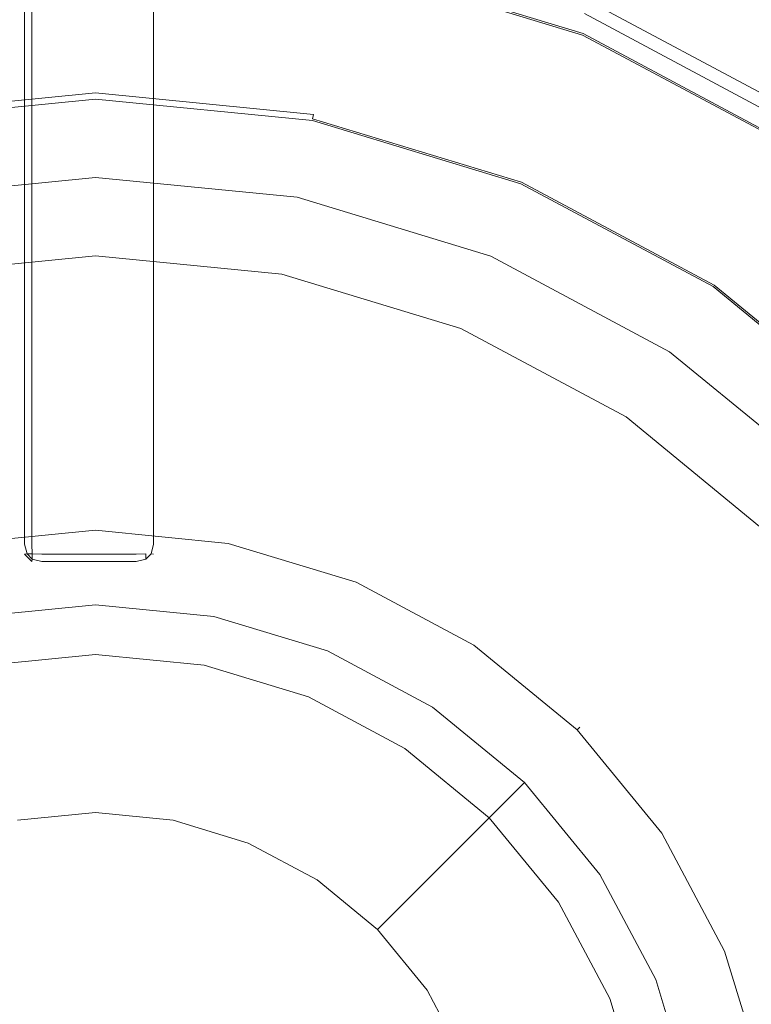
# Model space of a CAD drawing. Extents: x 0 to 890, y -520 to 0.
# Drawn here: x 147 to 184, y -288 to -239 of the extents above; entities that cross this region are included whole.
import ezdxf

# ---------------------------------------------------------------- set-up
doc = ezdxf.new("R2010")
doc.units = 0
doc.header["$MEASUREMENT"] = 0
for name, color, linetype, true_color in [('PALNIK01', 7, 'Continuous', 0x0b0b0b), ('PALNIK03', 7, 'Continuous', 0x040404), ('PLYTA', 7, 'Continuous', 0x040404), ('RUSZT', 7, 'Continuous', 0x111111)]:
    doc.layers.add(name, color=color, linetype=linetype, true_color=true_color)
doc.layers.add('PALNIK02', color=253, linetype='Continuous')

msp = doc.modelspace()

# ---------------------------------------------------------------- linework, layer by layer
at = {"layer": 'PALNIK01', "lineweight": 0}
for points, invisible_edges in [([(144.574, -264.866, 38.668), (144.574, -264.866, 39.677), (151.261, -264.208, 39.677), (151.261, -264.208, 38.668)], 15), ([(144.574, -264.866, 38.668), (151.261, -264.208, 38.668), (151.261, -264.403, 37.942), (144.613, -265.058, 37.942)], 11), ([(151.261, -264.208, 39.677), (144.574, -264.866, 39.677), (144.613, -265.058, 40.403), (151.261, -264.403, 40.403)], 11), ([(151.261, -264.208, 38.668), (157.947, -264.866, 38.668), (157.909, -265.058, 37.942), (151.261, -264.403, 37.942)], 11), ([(157.947, -264.866, 39.677), (151.261, -264.208, 39.677), (151.261, -264.403, 40.403), (157.909, -265.058, 40.403)], 11), ([(151.261, -264.208, 38.668), (151.261, -264.208, 39.677), (157.947, -264.866, 39.677), (157.947, -264.866, 38.668)], 15), ([(144.613, -265.058, 37.942), (151.261, -264.403, 37.942), (151.261, -264.937, 37.411), (144.717, -265.582, 37.411)], 15), ([(151.261, -264.403, 40.403), (144.613, -265.058, 40.403), (144.717, -265.582, 40.934), (151.261, -264.937, 40.934)], 15), ([(151.261, -264.403, 37.942), (157.909, -265.058, 37.942), (157.804, -265.582, 37.411), (151.261, -264.937, 37.411)], 15), ([(157.909, -265.058, 40.403), (151.261, -264.403, 40.403), (151.261, -264.937, 40.934), (157.804, -265.582, 40.934)], 15), ([(144.717, -265.582, 37.411), (151.261, -264.937, 37.411), (151.261, -265.666, 37.217), (144.859, -266.297, 37.217)], 15), ([(151.261, -264.937, 40.934), (144.717, -265.582, 40.934), (144.859, -266.297, 41.129), (151.261, -265.666, 41.129)], 15), ([(151.261, -264.937, 37.411), (157.804, -265.582, 37.411), (157.662, -266.297, 37.217), (151.261, -265.666, 37.217)], 15), ([(157.804, -265.582, 40.934), (151.261, -264.937, 40.934), (151.261, -265.666, 41.129), (157.662, -266.297, 41.129)], 15), ([(157.909, -265.058, 37.942), (164.301, -266.997, 37.942), (164.097, -267.49, 37.411), (157.804, -265.582, 37.411)], 15), ([(164.301, -266.997, 40.403), (157.909, -265.058, 40.403), (157.804, -265.582, 40.934), (164.097, -267.49, 40.934)], 15), ([(157.947, -264.866, 38.668), (164.376, -266.817, 38.668), (164.301, -266.997, 37.942), (157.909, -265.058, 37.942)], 11), ([(164.376, -266.817, 39.677), (157.947, -264.866, 39.677), (157.909, -265.058, 40.403), (164.301, -266.997, 40.403)], 11), ([(157.947, -264.866, 38.668), (157.947, -264.866, 39.677), (164.376, -266.817, 39.677), (164.376, -266.817, 38.668)], 15), ([(138.703, -268.164, 41.129), (151.261, -265.666, 41.129), (144.859, -266.297, 41.129), (138.703, -268.164, 41.129)], 15), ([(138.703, -268.164, 41.129), (163.818, -268.164, 41.129), (151.261, -265.666, 41.129), (138.703, -268.164, 41.129)], 15), ([(151.261, -270.615, 37.217), (145.824, -271.151, 37.217), (144.859, -266.297, 37.217), (151.261, -265.666, 37.217)], 14), ([(151.261, -265.666, 41.129), (163.818, -268.164, 41.129), (157.662, -266.297, 41.129), (151.261, -265.666, 41.129)], 15), ([(156.697, -271.151, 37.217), (151.261, -270.615, 37.217), (151.261, -265.666, 37.217), (157.662, -266.297, 37.217)], 14), ([(157.804, -265.582, 37.411), (164.097, -267.49, 37.411), (163.818, -268.164, 37.217), (157.662, -266.297, 37.217)], 15), ([(164.097, -267.49, 40.934), (157.804, -265.582, 40.934), (157.662, -266.297, 41.129), (163.818, -268.164, 41.129)], 15), ([(161.924, -272.736, 37.217), (156.697, -271.151, 37.217), (157.662, -266.297, 37.217), (163.818, -268.164, 37.217)], 14), ([(164.301, -266.997, 37.942), (170.192, -270.146, 37.942), (169.896, -270.59, 37.411), (164.097, -267.49, 37.411)], 15), ([(170.192, -270.146, 40.403), (164.301, -266.997, 40.403), (164.097, -267.49, 40.934), (169.896, -270.59, 40.934)], 15), ([(164.376, -266.817, 38.668), (170.301, -269.984, 38.668), (170.192, -270.146, 37.942), (164.301, -266.997, 37.942)], 11), ([(170.301, -269.984, 39.677), (164.376, -266.817, 39.677), (164.301, -266.997, 40.403), (170.192, -270.146, 40.403)], 11), ([(164.376, -266.817, 38.668), (164.376, -266.817, 39.677), (170.301, -269.984, 39.677), (170.301, -269.984, 38.668)], 15), ([(164.097, -267.49, 37.411), (169.896, -270.59, 37.411), (169.491, -271.196, 37.217), (163.818, -268.164, 37.217)], 15), ([(169.896, -270.59, 40.934), (164.097, -267.49, 40.934), (163.818, -268.164, 41.129), (169.491, -271.196, 41.129)], 15), ([(120.945, -285.922, 41.129), (163.818, -268.164, 41.129), (138.703, -268.164, 41.129), (120.945, -285.922, 41.129)], 15), ([(138.703, -328.796, 41.129), (163.818, -268.164, 41.129), (120.945, -285.922, 41.129), (138.703, -328.796, 41.129)], 15), ([(163.818, -268.164, 41.129), (138.703, -328.796, 41.129), (181.576, -311.037, 41.129), (163.818, -268.164, 41.129)], 15), ([(166.741, -275.311, 37.217), (161.924, -272.736, 37.217), (163.818, -268.164, 37.217), (169.491, -271.196, 37.217)], 14), ([(163.818, -268.164, 41.129), (174.463, -275.277, 41.129), (169.491, -271.196, 41.129), (163.818, -268.164, 41.129)], 15), ([(163.818, -268.164, 41.129), (181.576, -285.923, 41.129), (174.463, -275.277, 41.129), (163.818, -268.164, 41.129)], 15), ([(163.818, -268.164, 41.129), (181.576, -311.037, 41.129), (181.576, -285.923, 41.129), (163.818, -268.164, 41.129)], 15), ([(170.192, -270.146, 37.942), (175.356, -274.384, 37.942), (174.979, -274.761, 37.411), (169.896, -270.59, 37.411)], 15), ([(175.356, -274.384, 40.403), (170.192, -270.146, 40.403), (169.896, -270.59, 40.934), (174.979, -274.761, 40.934)], 15), ([(170.301, -269.984, 38.668), (175.495, -274.246, 38.668), (175.356, -274.384, 37.942), (170.192, -270.146, 37.942)], 9), ([(175.495, -274.246, 39.677), (170.301, -269.984, 39.677), (170.192, -270.146, 40.403), (175.356, -274.384, 40.403)], 3), ([(170.301, -269.984, 38.668), (170.301, -269.984, 39.677), (175.495, -274.246, 39.677), (175.495, -274.246, 38.668)], 11), ([(169.896, -270.59, 37.411), (174.979, -274.761, 37.411), (174.463, -275.277, 37.217), (169.491, -271.196, 37.217)], 15), ([(174.979, -274.761, 40.934), (169.896, -270.59, 40.934), (169.491, -271.196, 41.129), (174.463, -275.277, 41.129)], 15), ([(170.964, -278.777, 37.217), (166.741, -275.311, 37.217), (169.491, -271.196, 37.217), (174.463, -275.277, 37.217)], 14), ([(175.356, -274.384, 37.942), (179.594, -279.548, 37.942), (179.15, -279.844, 37.411), (174.979, -274.761, 37.411)], 15), ([(179.594, -279.548, 40.403), (175.356, -274.384, 40.403), (174.979, -274.761, 40.934), (179.15, -279.844, 40.934)], 15), ([(175.495, -274.246, 38.668), (179.757, -279.439, 38.668), (179.594, -279.548, 37.942), (175.356, -274.384, 37.942)], 11), ([(179.757, -279.439, 39.677), (175.495, -274.246, 39.677), (175.356, -274.384, 40.403), (179.594, -279.548, 40.403)], 11), ([(175.495, -274.246, 38.668), (175.495, -274.246, 39.677), (179.757, -279.439, 39.677), (179.757, -279.439, 38.668)], 15), ([(174.979, -274.761, 37.411), (179.15, -279.844, 37.411), (178.544, -280.25, 37.217), (174.463, -275.277, 37.217)], 15), ([(179.15, -279.844, 40.934), (174.979, -274.761, 40.934), (174.463, -275.277, 41.129), (178.544, -280.25, 41.129)], 15), ([(174.429, -282.999, 37.217), (170.964, -278.777, 37.217), (174.463, -275.277, 37.217), (178.544, -280.25, 37.217)], 14), ([(174.463, -275.277, 41.129), (181.576, -285.923, 41.129), (178.544, -280.25, 41.129), (174.463, -275.277, 41.129)], 15), ([(179.594, -279.548, 37.942), (182.743, -285.439, 37.942), (182.25, -285.644, 37.411), (179.15, -279.844, 37.411)], 15), ([(182.743, -285.439, 40.403), (179.594, -279.548, 40.403), (179.15, -279.844, 40.934), (182.25, -285.644, 40.934)], 15), ([(179.757, -279.439, 38.668), (182.924, -285.365, 38.668), (182.743, -285.439, 37.942), (179.594, -279.548, 37.942)], 11), ([(182.924, -285.365, 39.677), (179.757, -279.439, 39.677), (179.594, -279.548, 40.403), (182.743, -285.439, 40.403)], 11), ([(179.757, -279.439, 38.668), (179.757, -279.439, 39.677), (182.924, -285.365, 39.677), (182.924, -285.365, 38.668)], 15), ([(179.15, -279.844, 37.411), (182.25, -285.644, 37.411), (181.576, -285.923, 37.217), (178.544, -280.25, 37.217)], 15), ([(182.25, -285.644, 40.934), (179.15, -279.844, 40.934), (178.544, -280.25, 41.129), (181.576, -285.923, 41.129)], 15), ([(177.004, -287.817, 37.217), (174.429, -282.999, 37.217), (178.544, -280.25, 37.217), (181.576, -285.923, 37.217)], 14), ([(182.743, -285.439, 37.942), (184.682, -291.832, 37.942), (184.159, -291.936, 37.411), (182.25, -285.644, 37.411)], 15), ([(184.682, -291.832, 40.403), (182.743, -285.439, 40.403), (182.25, -285.644, 40.934), (184.159, -291.936, 40.934)], 15), ([(182.924, -285.365, 38.668), (184.874, -291.794, 38.668), (184.682, -291.832, 37.942), (182.743, -285.439, 37.942)], 11), ([(184.874, -291.794, 39.677), (182.924, -285.365, 39.677), (182.743, -285.439, 40.403), (184.682, -291.832, 40.403)], 11), ([(182.924, -285.365, 38.668), (182.924, -285.365, 39.677), (184.874, -291.794, 39.677), (184.874, -291.794, 38.668)], 15), ([(178.59, -293.044, 37.217), (177.004, -287.817, 37.217), (181.576, -285.923, 37.217), (183.444, -292.078, 37.217)], 14), ([(182.25, -285.644, 37.411), (184.159, -291.936, 37.411), (183.444, -292.078, 37.217), (181.576, -285.923, 37.217)], 15), ([(184.159, -291.936, 40.934), (182.25, -285.644, 40.934), (181.576, -285.923, 41.129), (183.444, -292.078, 41.129)], 15), ([(181.576, -285.923, 41.129), (184.074, -298.48, 41.129), (183.444, -292.078, 41.129), (181.576, -285.923, 41.129)], 15), ([(181.576, -285.923, 41.129), (181.576, -311.037, 41.129), (184.074, -298.48, 41.129), (181.576, -285.923, 41.129)], 15)]:
    msp.add_3dface(points, dxfattribs=dict(at, invisible_edges=invisible_edges))
at = {"layer": 'PALNIK02', "lineweight": 0}
for points, invisible_edges in [([(145.764, -270.848, 31.253), (151.261, -270.307, 31.253), (151.261, -268.127, 19.139), (145.339, -268.711, 19.139)], 11), ([(151.261, -278.522, 19.139), (147.367, -278.905, 19.139), (145.339, -268.711, 19.139), (151.261, -268.127, 19.139)], 14), ([(151.261, -270.307, 31.253), (156.757, -270.848, 31.253), (157.182, -268.711, 19.139), (151.261, -268.127, 19.139)], 11), ([(155.154, -278.905, 19.139), (151.261, -278.522, 19.139), (151.261, -268.127, 19.139), (157.182, -268.711, 19.139)], 14), ([(158.898, -280.041, 19.139), (155.154, -278.905, 19.139), (157.182, -268.711, 19.139), (162.876, -270.438, 19.139)], 14), ([(156.757, -270.848, 31.253), (162.042, -272.452, 31.253), (162.876, -270.438, 19.139), (157.182, -268.711, 19.139)], 11), ([(151.261, -270.307, 31.253), (145.764, -270.848, 31.253), (145.824, -271.151, 31.253), (151.261, -270.615, 31.253)], 11), ([(145.824, -271.151, 37.217), (151.261, -270.615, 37.217), (151.261, -270.615, 31.253), (145.824, -271.151, 31.253)], 14), ([(156.757, -270.848, 31.253), (151.261, -270.307, 31.253), (151.261, -270.615, 31.253), (156.697, -271.151, 31.253)], 11), ([(151.261, -270.615, 37.217), (156.697, -271.151, 37.217), (156.697, -271.151, 31.253), (151.261, -270.615, 31.253)], 14), ([(162.349, -281.885, 19.139), (158.898, -280.041, 19.139), (162.876, -270.438, 19.139), (168.123, -273.243, 19.139)], 14), ([(162.042, -272.452, 31.253), (166.912, -275.055, 31.253), (168.123, -273.243, 19.139), (162.876, -270.438, 19.139)], 11), ([(162.042, -272.452, 31.253), (156.757, -270.848, 31.253), (156.697, -271.151, 31.253), (161.924, -272.736, 31.253)], 11), ([(156.697, -271.151, 37.217), (161.924, -272.736, 37.217), (161.924, -272.736, 31.253), (156.697, -271.151, 31.253)], 14), ([(166.912, -275.055, 31.253), (162.042, -272.452, 31.253), (161.924, -272.736, 31.253), (166.741, -275.311, 31.253)], 11), ([(161.924, -272.736, 37.217), (166.741, -275.311, 37.217), (166.741, -275.311, 31.253), (161.924, -272.736, 31.253)], 14), ([(165.373, -284.367, 19.139), (162.349, -281.885, 19.139), (168.123, -273.243, 19.139), (172.723, -277.017, 19.139)], 6), ([(166.912, -275.055, 31.253), (171.182, -278.559, 31.253), (172.723, -277.017, 19.139), (168.123, -273.243, 19.139)], 11), ([(171.182, -278.559, 31.253), (166.912, -275.055, 31.253), (166.741, -275.311, 31.253), (170.964, -278.777, 31.253)], 3), ([(166.741, -275.311, 37.217), (170.964, -278.777, 37.217), (170.964, -278.777, 31.253), (166.741, -275.311, 31.253)], 12), ([(167.855, -287.392, 19.139), (165.373, -284.367, 19.139), (172.723, -277.017, 19.139), (176.498, -281.617, 19.139)], 14), ([(171.182, -278.559, 31.253), (174.685, -282.828, 31.253), (176.498, -281.617, 19.139), (172.723, -277.017, 19.139)], 3), ([(147.367, -278.905, 19.139), (151.261, -278.522, 19.139), (151.261, -278.522, 16.033), (147.367, -278.905, 16.033)], 11), ([(151.261, -278.522, 19.139), (155.154, -278.905, 19.139), (155.154, -278.905, 16.033), (151.261, -278.522, 16.033)], 11), ([(174.685, -282.828, 31.253), (171.182, -278.559, 31.253), (170.964, -278.777, 31.253), (174.429, -282.999, 31.253)], 11), ([(155.154, -278.905, 19.139), (158.898, -280.041, 19.139), (158.898, -280.041, 16.033), (155.154, -278.905, 16.033)], 11), ([(170.964, -278.777, 37.217), (174.429, -282.999, 37.217), (174.429, -282.999, 31.253), (170.964, -278.777, 31.253)], 14), ([(158.898, -280.041, 19.139), (162.349, -281.885, 19.139), (162.349, -281.885, 16.033), (158.898, -280.041, 16.033)], 11), ([(162.349, -281.885, 19.139), (165.373, -284.367, 19.139), (165.373, -284.367, 16.033), (162.349, -281.885, 16.033)], 9), ([(169.7, -290.842, 19.139), (167.855, -287.392, 19.139), (176.498, -281.617, 19.139), (179.303, -286.864, 19.139)], 14), ([(174.685, -282.828, 31.253), (177.289, -287.699, 31.253), (179.303, -286.864, 19.139), (176.498, -281.617, 19.139)], 11), ([(177.289, -287.699, 31.253), (174.685, -282.828, 31.253), (174.429, -282.999, 31.253), (177.004, -287.817, 31.253)], 11), ([(174.429, -282.999, 37.217), (177.004, -287.817, 37.217), (177.004, -287.817, 31.253), (174.429, -282.999, 31.253)], 14), ([(165.373, -284.367, 19.139), (167.855, -287.392, 19.139), (167.855, -287.392, 16.033), (165.373, -284.367, 16.033)], 11), ([(170.835, -294.586, 19.139), (169.7, -290.842, 19.139), (179.303, -286.864, 19.139), (181.03, -292.558, 19.139)], 14), ([(177.289, -287.699, 31.253), (178.892, -292.984, 31.253), (181.03, -292.558, 19.139), (179.303, -286.864, 19.139)], 11), ([(167.855, -287.392, 19.139), (169.7, -290.842, 19.139), (169.7, -290.842, 16.033), (167.855, -287.392, 16.033)], 11), ([(178.892, -292.984, 31.253), (177.289, -287.699, 31.253), (177.004, -287.817, 31.253), (178.59, -293.044, 31.253)], 11), ([(177.004, -287.817, 37.217), (178.59, -293.044, 37.217), (178.59, -293.044, 31.253), (177.004, -287.817, 31.253)], 14)]:
    msp.add_3dface(points, dxfattribs=dict(at, invisible_edges=invisible_edges))
at = {"layer": 'PALNIK03', "lineweight": 0}
for points, invisible_edges in [([(141.867, -251.255, 14.463), (151.261, -250.33, 14.463), (151.261, -246.764, 5), (141.171, -247.758, 5)], 11), ([(161.35, -247.758, 5), (141.171, -247.758, 5), (151.261, -246.764, 5), (161.35, -247.758, 5)], 15), ([(151.261, -250.33, 14.463), (160.654, -251.255, 14.463), (161.35, -247.758, 5), (151.261, -246.764, 5)], 11), ([(141.171, -247.758, 5), (161.35, -349.202, 5), (100.538, -308.569, 5), (141.171, -247.758, 5)], 15), ([(179.992, -255.48, 5), (141.171, -247.758, 5), (161.35, -247.758, 5), (179.992, -255.48, 5)], 15), ([(201.983, -288.391, 5), (141.171, -247.758, 5), (179.992, -255.48, 5), (201.983, -288.391, 5)], 15), ([(161.35, -349.202, 5), (141.171, -247.758, 5), (201.983, -288.391, 5), (161.35, -349.202, 5)], 15), ([(160.654, -251.255, 14.463), (169.687, -253.995, 14.463), (171.051, -250.701, 5), (161.35, -247.758, 5)], 11), ([(179.992, -255.48, 5), (161.35, -247.758, 5), (171.051, -250.701, 5), (179.992, -255.48, 5)], 15), ([(141.936, -251.603, 15.064), (151.261, -250.685, 15.064), (151.261, -250.33, 14.463), (141.867, -251.255, 14.463)], 15), ([(151.261, -250.685, 15.064), (160.585, -251.603, 15.064), (160.654, -251.255, 14.463), (151.261, -250.33, 14.463)], 15), ([(142.045, -252.149, 15.573), (151.261, -251.242, 15.573), (151.261, -250.685, 15.064), (141.936, -251.603, 15.064)], 11), ([(151.261, -251.242, 15.573), (160.476, -252.149, 15.573), (160.585, -251.603, 15.064), (151.261, -250.685, 15.064)], 11), ([(169.687, -253.995, 14.463), (178.011, -258.445, 14.463), (179.992, -255.48, 5), (171.051, -250.701, 5)], 11), ([(142.177, -252.811, 15.913), (151.261, -251.916, 15.913), (151.261, -251.242, 15.573), (142.045, -252.149, 15.573)], 15), ([(151.261, -251.916, 15.913), (160.345, -252.811, 15.913), (160.476, -252.149, 15.573), (151.261, -251.242, 15.573)], 15), ([(160.585, -251.603, 15.064), (169.551, -254.323, 15.064), (169.687, -253.995, 14.463), (160.654, -251.255, 14.463)], 15), ([(142.311, -253.488, 16.033), (151.261, -252.606, 16.033), (151.261, -251.916, 15.913), (142.177, -252.811, 15.913)], 15), ([(151.261, -252.606, 16.033), (160.21, -253.488, 16.033), (160.345, -252.811, 15.913), (151.261, -251.916, 15.913)], 15), ([(160.476, -252.149, 15.573), (169.338, -254.838, 15.573), (169.551, -254.323, 15.064), (160.585, -251.603, 15.064)], 11), ([(160.345, -252.811, 15.913), (169.08, -255.461, 15.913), (169.338, -254.838, 15.573), (160.476, -252.149, 15.573)], 15), ([(147.367, -278.905, 16.033), (151.261, -278.522, 16.033), (151.261, -252.606, 16.033), (142.311, -253.488, 16.033)], 14), ([(151.261, -278.522, 16.033), (155.154, -278.905, 16.033), (160.21, -253.488, 16.033), (151.261, -252.606, 16.033)], 14), ([(160.21, -253.488, 16.033), (168.816, -256.098, 16.033), (169.08, -255.461, 15.913), (160.345, -252.811, 15.913)], 15), ([(155.154, -278.905, 16.033), (158.898, -280.041, 16.033), (168.816, -256.098, 16.033), (160.21, -253.488, 16.033)], 14), ([(169.551, -254.323, 15.064), (177.814, -258.74, 15.064), (178.011, -258.445, 14.463), (169.687, -253.995, 14.463)], 15), ([(169.338, -254.838, 15.573), (177.505, -259.203, 15.573), (177.814, -258.74, 15.064), (169.551, -254.323, 15.064)], 11), ([(169.08, -255.461, 15.913), (177.13, -259.764, 15.913), (177.505, -259.203, 15.573), (169.338, -254.838, 15.573)], 15), ([(168.816, -256.098, 16.033), (176.747, -260.337, 16.033), (177.13, -259.764, 15.913), (169.08, -255.461, 15.913)], 15), ([(178.011, -258.445, 14.463), (185.308, -264.433, 14.463), (187.829, -261.911, 5), (179.992, -255.48, 5)], 11), ([(194.261, -269.748, 5), (179.992, -255.48, 5), (187.829, -261.911, 5), (194.261, -269.748, 5)], 15), ([(201.983, -288.391, 5), (179.992, -255.48, 5), (194.261, -269.748, 5), (201.983, -288.391, 5)], 15), ([(158.898, -280.041, 16.033), (162.349, -281.885, 16.033), (176.747, -260.337, 16.033), (168.816, -256.098, 16.033)], 14), ([(177.505, -259.203, 15.573), (184.663, -265.078, 15.573), (185.057, -264.684, 15.064), (177.814, -258.74, 15.064)], 11), ([(177.814, -258.74, 15.064), (185.057, -264.684, 15.064), (185.308, -264.433, 14.463), (178.011, -258.445, 14.463)], 13), ([(177.13, -259.764, 15.913), (184.186, -265.555, 15.913), (184.663, -265.078, 15.573), (177.505, -259.203, 15.573)], 15), ([(176.747, -260.337, 16.033), (183.698, -266.042, 16.033), (184.186, -265.555, 15.913), (177.13, -259.764, 15.913)], 15), ([(162.349, -281.885, 16.033), (165.373, -284.367, 16.033), (183.698, -266.042, 16.033), (176.747, -260.337, 16.033)], 14), ([(183.698, -266.042, 16.033), (189.403, -272.994, 16.033), (189.977, -272.611, 15.913), (184.186, -265.555, 15.913)], 15), ([(165.373, -284.367, 16.033), (167.855, -287.392, 16.033), (189.403, -272.994, 16.033), (183.698, -266.042, 16.033)], 14), ([(167.855, -287.392, 16.033), (169.7, -290.842, 16.033), (193.642, -280.925, 16.033), (189.403, -272.994, 16.033)], 14), ([(169.7, -290.842, 16.033), (170.835, -294.586, 16.033), (196.253, -289.53, 16.033), (193.642, -280.925, 16.033)], 14)]:
    msp.add_3dface(points, dxfattribs=dict(at, invisible_edges=invisible_edges))
at = {"layer": 'PLYTA', "lineweight": 0, "invisible_edges": 15}
for points in [[(10.372, 0, 0), (889.492, -512.833, 0), (1.981, -515.724, 0), (10.372, 0, 0)], [(889.492, -512.833, 0), (10.372, 0, 0), (888.019, -4.276, 0), (889.492, -512.833, 0)], [(884.434, -509.19, 5), (8.908, -5.867, 5), (7.588, -513.46, 5), (884.434, -509.19, 5)], [(8.908, -5.867, 5), (884.434, -509.19, 5), (882.412, -6.54, 5), (8.908, -5.867, 5)]]:
    msp.add_3dface(points, dxfattribs=at)
at = {"layer": 'RUSZT', "lineweight": 0}
for points, invisible_edges in [([(186.93, -244.558, 5), (175.73, -238.572, 5), (179.385, -229.748, 5), (192.236, -236.617, 5)], 14), ([(176.233, -237.358, 10.73), (187.66, -243.466, 10.73), (191.796, -237.276, 10.73), (179.082, -230.48, 10.73)], 15), ([(147.575, -265.103, 47.414), (147.575, -235.012, 47.414), (147.575, -234.088, 44.363), (147.575, -265.103, 44.363)], 15), ([(147.709, -234.55, 43.863), (147.708, -265.103, 43.863), (147.575, -265.103, 44.363), (147.575, -234.088, 44.363)], 15), ([(154.171, -265.103, 43.863), (154.171, -234.55, 43.863), (154.305, -234.088, 44.363), (154.305, -265.103, 44.363)], 15), ([(154.305, -235.012, 47.414), (154.305, -265.103, 47.414), (154.305, -265.103, 44.363), (154.305, -234.088, 44.363)], 15), ([(151.261, -242.847, 5), (140.407, -243.916, 5), (138.82, -235.937, 5), (151.261, -234.712, 5)], 10), ([(148.075, -234.888, 43.497), (148.075, -265.103, 43.496), (147.708, -265.103, 43.863), (147.709, -234.55, 43.863)], 15), ([(162.114, -243.916, 5), (151.261, -242.847, 5), (151.261, -234.712, 5), (163.701, -235.937, 5)], 10), ([(153.804, -265.103, 43.496), (153.805, -234.888, 43.497), (154.171, -234.55, 43.863), (154.171, -265.103, 43.863)], 11), ([(147.708, -265.103, 47.712), (147.709, -235.012, 47.596), (147.575, -235.012, 47.414), (147.575, -265.103, 47.414)], 15), ([(148.075, -265.103, 47.845), (148.075, -235.012, 47.729), (147.709, -235.012, 47.596), (147.708, -265.103, 47.712)], 11), ([(148.575, -235.012, 43.363), (148.575, -265.103, 43.363), (148.075, -265.103, 43.496), (148.075, -234.888, 43.497)], 11), ([(148.575, -265.103, 47.778), (148.575, -235.012, 47.778), (148.075, -235.012, 47.729), (148.075, -265.103, 47.845)], 15), ([(153.305, -235.012, 43.363), (153.305, -265.103, 43.363), (148.575, -265.103, 43.363), (148.575, -235.012, 43.363)], 7), ([(148.575, -235.012, 47.778), (148.575, -265.103, 47.778), (153.305, -265.103, 47.778), (153.305, -235.012, 47.778)], 15), ([(153.305, -265.103, 43.363), (153.305, -235.012, 43.363), (153.805, -234.888, 43.497), (153.804, -265.103, 43.496)], 15), ([(153.305, -235.012, 47.778), (153.305, -265.103, 47.778), (153.804, -265.103, 47.845), (153.805, -235.012, 47.729)], 15), ([(153.805, -235.012, 47.729), (153.804, -265.103, 47.845), (154.171, -265.103, 47.712), (154.171, -235.012, 47.596)], 11), ([(154.171, -235.012, 47.596), (154.171, -265.103, 47.712), (154.305, -265.103, 47.414), (154.305, -235.012, 47.414)], 15), ([(139.692, -240.321, 10.73), (151.261, -239.182, 10.73), (151.261, -235.345, 10.73), (138.944, -236.558, 10.73)], 15), ([(151.261, -239.182, 10.73), (162.829, -240.321, 10.73), (163.578, -236.558, 10.73), (151.261, -235.345, 10.73)], 15), ([(172.55, -247.082, 5), (162.114, -243.916, 5), (163.701, -235.937, 5), (175.663, -239.566, 5)], 10), ([(175.542, -239.86, 10.646), (163.639, -236.249, 10.646), (163.578, -236.558, 10.73), (175.421, -240.151, 10.73)], 15), ([(175.631, -239.646, 10.415), (163.684, -236.022, 10.415), (163.639, -236.249, 10.646), (175.542, -239.86, 10.646)], 15), ([(175.663, -239.566, 10.1), (163.701, -235.937, 10.1), (163.684, -236.022, 10.415), (175.631, -239.646, 10.415)], 11), ([(163.701, -235.937, 7.538), (163.701, -235.937, 10.1), (175.663, -239.566, 10.1), (175.663, -239.566, 7.538)], 15), ([(163.701, -235.937, 5), (163.701, -235.937, 7.538), (175.663, -239.566, 7.538), (175.663, -239.566, 5)], 15), ([(162.829, -240.321, 10.73), (173.953, -243.696, 10.73), (175.421, -240.151, 10.73), (163.578, -236.558, 10.73)], 15), ([(187.66, -243.466, 10.73), (176.233, -237.358, 10.73), (175.981, -237.965, 10.502), (187.295, -244.012, 10.502)], 11), ([(187.295, -244.012, 10.502), (175.981, -237.965, 10.502), (175.797, -238.409, 9.88), (187.028, -244.412, 9.88)], 15), ([(187.028, -244.412, 9.88), (175.797, -238.409, 9.88), (175.73, -238.572, 9.03), (186.93, -244.558, 9.03)], 15), ([(186.93, -244.558, 7.865), (186.93, -244.558, 9.03), (175.73, -238.572, 9.03), (175.73, -238.572, 7.865)], 15), ([(186.93, -244.558, 5), (186.93, -244.558, 7.865), (175.73, -238.572, 7.865), (175.73, -238.572, 5)], 15), ([(140.286, -243.308, 10.73), (151.261, -242.228, 10.73), (151.261, -239.182, 10.73), (139.692, -240.321, 10.73)], 15), ([(151.261, -242.228, 10.73), (162.235, -243.308, 10.73), (162.829, -240.321, 10.73), (151.261, -239.182, 10.73)], 15), ([(182.168, -252.223, 5), (172.55, -247.082, 5), (175.663, -239.566, 5), (186.688, -245.459, 5)], 10), ([(186.64, -245.53, 10.415), (175.631, -239.646, 10.415), (175.542, -239.86, 10.646), (186.511, -245.723, 10.646)], 15), ([(186.688, -245.459, 10.1), (175.663, -239.566, 10.1), (175.631, -239.646, 10.415), (186.64, -245.53, 10.415)], 11), ([(175.663, -239.566, 7.538), (175.663, -239.566, 10.1), (186.688, -245.459, 10.1), (186.688, -245.459, 7.538)], 15), ([(175.663, -239.566, 5), (175.663, -239.566, 7.538), (186.688, -245.459, 7.538), (186.688, -245.459, 5)], 15), ([(173.953, -243.696, 10.73), (184.205, -249.175, 10.73), (186.336, -245.985, 10.73), (175.421, -240.151, 10.73)], 15), ([(186.511, -245.723, 10.646), (175.542, -239.86, 10.646), (175.421, -240.151, 10.73), (186.336, -245.985, 10.73)], 15), ([(162.235, -243.308, 10.73), (172.787, -246.509, 10.73), (173.953, -243.696, 10.73), (162.829, -240.321, 10.73)], 15), ([(151.261, -242.228, 10.73), (140.286, -243.308, 10.73), (140.347, -243.611, 10.646), (151.261, -242.536, 10.646)], 11), ([(151.261, -242.536, 10.646), (140.347, -243.611, 10.646), (140.391, -243.834, 10.415), (151.261, -242.763, 10.415)], 15), ([(162.235, -243.308, 10.73), (151.261, -242.228, 10.73), (151.261, -242.536, 10.646), (162.175, -243.611, 10.646)], 11), ([(162.175, -243.611, 10.646), (151.261, -242.536, 10.646), (151.261, -242.763, 10.415), (162.13, -243.834, 10.415)], 7), ([(151.261, -242.763, 10.415), (140.391, -243.834, 10.415), (140.407, -243.916, 10.1), (151.261, -242.847, 10.1)], 15), ([(151.261, -242.847, 5), (151.261, -242.847, 10.1), (140.407, -243.916, 10.1), (140.407, -243.916, 5)], 15), ([(162.13, -243.834, 10.415), (151.261, -242.763, 10.415), (151.261, -242.847, 10.1), (162.114, -243.916, 10.1)], 15), ([(151.261, -242.847, 10.1), (151.261, -242.847, 5), (162.114, -243.916, 5), (162.114, -243.916, 10.1)], 15), ([(172.669, -246.795, 10.646), (162.175, -243.611, 10.646), (162.13, -243.834, 10.415), (172.582, -247.004, 10.415)], 11), ([(172.787, -246.509, 10.73), (162.235, -243.308, 10.73), (162.175, -243.611, 10.646), (172.669, -246.795, 10.646)], 15), ([(172.582, -247.004, 10.415), (162.13, -243.834, 10.415), (162.114, -243.916, 10.1), (172.55, -247.082, 10.1)], 15), ([(172.55, -247.082, 5), (172.55, -247.082, 10.1), (162.114, -243.916, 10.1), (162.114, -243.916, 5)], 15), ([(172.787, -246.509, 10.73), (182.513, -251.708, 10.73), (184.205, -249.175, 10.73), (173.953, -243.696, 10.73)], 15), ([(190.599, -259.142, 5), (182.168, -252.223, 5), (186.688, -245.459, 5), (196.351, -253.389, 5)], 10), ([(182.513, -251.708, 10.73), (172.787, -246.509, 10.73), (172.669, -246.795, 10.646), (182.341, -251.964, 10.646)], 15), ([(182.215, -252.153, 10.415), (172.582, -247.004, 10.415), (172.55, -247.082, 10.1), (182.168, -252.223, 10.1)], 15), ([(182.168, -252.223, 5), (182.168, -252.223, 10.1), (172.55, -247.082, 10.1), (172.55, -247.082, 5)], 15), ([(182.341, -251.964, 10.646), (172.669, -246.795, 10.646), (172.582, -247.004, 10.415), (182.215, -252.153, 10.415)], 11), ([(182.513, -251.708, 10.73), (191.037, -258.703, 10.73), (193.191, -256.55, 10.73), (184.205, -249.175, 10.73)], 15), ([(190.818, -258.922, 10.646), (182.341, -251.964, 10.646), (182.215, -252.153, 10.415), (190.658, -259.082, 10.415)], 11), ([(191.037, -258.703, 10.73), (182.513, -251.708, 10.73), (182.341, -251.964, 10.646), (190.818, -258.922, 10.646)], 15), ([(190.658, -259.082, 10.415), (182.215, -252.153, 10.415), (182.168, -252.223, 10.1), (190.599, -259.142, 10.1)], 7), ([(190.599, -259.142, 5), (190.599, -259.142, 10.1), (182.168, -252.223, 10.1), (182.168, -252.223, 5)], 15), ([(147.575, -265.103, 47.414), (147.708, -265.603, 47.213), (147.838, -265.582, 47.504), (147.708, -265.103, 47.712)], 13), ([(147.575, -265.103, 44.363), (147.708, -265.103, 43.863), (147.838, -265.582, 43.885), (147.708, -265.603, 44.363)], 15), ([(147.575, -265.103, 47.414), (147.575, -265.103, 44.363), (147.708, -265.603, 44.363), (147.708, -265.603, 47.213)], 15), ([(148.075, -265.103, 47.845), (147.708, -265.103, 47.712), (147.838, -265.582, 47.504), (148.096, -265.582, 47.598)], 13), ([(147.708, -265.103, 43.863), (148.075, -265.103, 43.496), (148.096, -265.582, 43.626), (147.838, -265.582, 43.885)], 9), ([(148.575, -265.103, 47.778), (148.075, -265.103, 47.845), (148.096, -265.582, 47.598), (148.575, -265.603, 47.528)], 15), ([(148.575, -265.103, 43.363), (148.575, -265.603, 43.496), (148.096, -265.582, 43.626), (148.075, -265.103, 43.496)], 13), ([(153.305, -265.103, 47.778), (148.575, -265.103, 47.778), (148.575, -265.603, 47.528), (153.305, -265.603, 47.528)], 15), ([(148.575, -265.103, 43.363), (153.305, -265.103, 43.363), (153.305, -265.603, 43.496), (148.575, -265.603, 43.496)], 11), ([(153.305, -265.103, 47.778), (153.305, -265.603, 47.528), (153.783, -265.582, 47.598), (153.804, -265.103, 47.845)], 15), ([(153.305, -265.103, 43.363), (153.804, -265.103, 43.496), (153.783, -265.582, 43.626), (153.305, -265.603, 43.496)], 15), ([(154.171, -265.103, 47.712), (153.804, -265.103, 47.845), (153.783, -265.582, 47.598), (154.042, -265.582, 47.504)], 15), ([(153.804, -265.103, 43.496), (154.171, -265.103, 43.863), (154.042, -265.582, 43.885), (153.783, -265.582, 43.626)], 15), ([(154.305, -265.103, 47.414), (154.171, -265.103, 47.712), (154.042, -265.582, 47.504), (154.171, -265.603, 47.213)], 9), ([(154.305, -265.103, 44.363), (154.171, -265.603, 44.363), (154.042, -265.582, 43.885), (154.171, -265.103, 43.863)], 9), ([(154.171, -265.603, 47.213), (154.171, -265.603, 44.363), (154.305, -265.103, 44.363), (154.305, -265.103, 47.414)], 15), ([(147.708, -265.603, 47.213), (148.075, -265.97, 46.979), (148.096, -265.84, 47.34), (147.838, -265.582, 47.504)], 10), ([(148.075, -265.97, 44.363), (147.708, -265.603, 44.363), (147.838, -265.582, 43.885), (148.096, -265.84, 43.885)], 11), ([(147.708, -265.603, 47.213), (147.708, -265.603, 44.363), (148.075, -265.97, 44.363), (148.075, -265.97, 46.979)], 11), ([(147.838, -265.582, 47.504), (148.096, -265.84, 47.34), (148.096, -265.582, 47.598), (147.838, -265.582, 47.504)], 15), ([(148.096, -265.582, 43.626), (148.096, -265.84, 43.885), (147.838, -265.582, 43.885), (148.096, -265.582, 43.626)], 15), ([(148.575, -265.97, 47.16), (148.575, -265.603, 47.528), (148.096, -265.582, 47.598), (148.096, -265.84, 47.34)], 15), ([(148.575, -265.603, 43.496), (148.575, -265.97, 43.863), (148.096, -265.84, 43.885), (148.096, -265.582, 43.626)], 11), ([(153.305, -265.603, 47.528), (148.575, -265.603, 47.528), (148.575, -265.97, 47.16), (153.305, -265.97, 47.16)], 11), ([(148.575, -265.603, 43.496), (153.305, -265.603, 43.496), (153.305, -265.97, 43.863), (148.575, -265.97, 43.863)], 15), ([(153.305, -265.603, 47.528), (153.305, -265.97, 47.16), (153.783, -265.84, 47.34), (153.783, -265.582, 47.598)], 13), ([(153.305, -265.97, 43.863), (153.305, -265.603, 43.496), (153.783, -265.582, 43.626), (153.783, -265.84, 43.885)], 9), ([(153.804, -265.97, 46.979), (154.171, -265.603, 47.213), (154.042, -265.582, 47.504), (153.783, -265.84, 47.34)], 11), ([(153.783, -265.84, 47.34), (154.042, -265.582, 47.504), (153.783, -265.582, 47.598), (153.783, -265.84, 47.34)], 15), ([(154.171, -265.603, 44.363), (153.804, -265.97, 44.363), (153.783, -265.84, 43.885), (154.042, -265.582, 43.885)], 11), ([(153.783, -265.582, 43.626), (154.042, -265.582, 43.885), (153.783, -265.84, 43.885), (153.783, -265.582, 43.626)], 15), ([(153.804, -265.97, 46.979), (153.804, -265.97, 44.363), (154.171, -265.603, 44.363), (154.171, -265.603, 47.213)], 11), ([(148.575, -266.103, 46.778), (148.575, -265.97, 47.16), (148.096, -265.84, 47.34), (148.075, -265.97, 46.979)], 13), ([(148.575, -266.103, 44.363), (148.075, -265.97, 44.363), (148.096, -265.84, 43.885), (148.575, -265.97, 43.863)], 13), ([(148.075, -265.97, 46.979), (148.075, -265.97, 44.363), (148.575, -266.103, 44.363), (148.575, -266.103, 46.778)], 15), ([(153.305, -265.97, 47.16), (148.575, -265.97, 47.16), (148.575, -266.103, 46.778), (153.305, -266.103, 46.778)], 15), ([(148.575, -265.97, 43.863), (153.305, -265.97, 43.863), (153.305, -266.103, 44.363), (148.575, -266.103, 44.363)], 15), ([(153.305, -266.103, 46.778), (148.575, -266.103, 46.778), (148.575, -266.103, 44.363), (153.305, -266.103, 44.363)], 15), ([(153.305, -266.103, 46.778), (153.804, -265.97, 46.979), (153.783, -265.84, 47.34), (153.305, -265.97, 47.16)], 15), ([(153.305, -266.103, 44.363), (153.305, -265.97, 43.863), (153.783, -265.84, 43.885), (153.804, -265.97, 44.363)], 15), ([(153.305, -266.103, 46.778), (153.305, -266.103, 44.363), (153.804, -265.97, 44.363), (153.804, -265.97, 46.979)], 15)]:
    msp.add_3dface(points, dxfattribs=dict(at, invisible_edges=invisible_edges))

doc.saveas('drawing.dxf')
